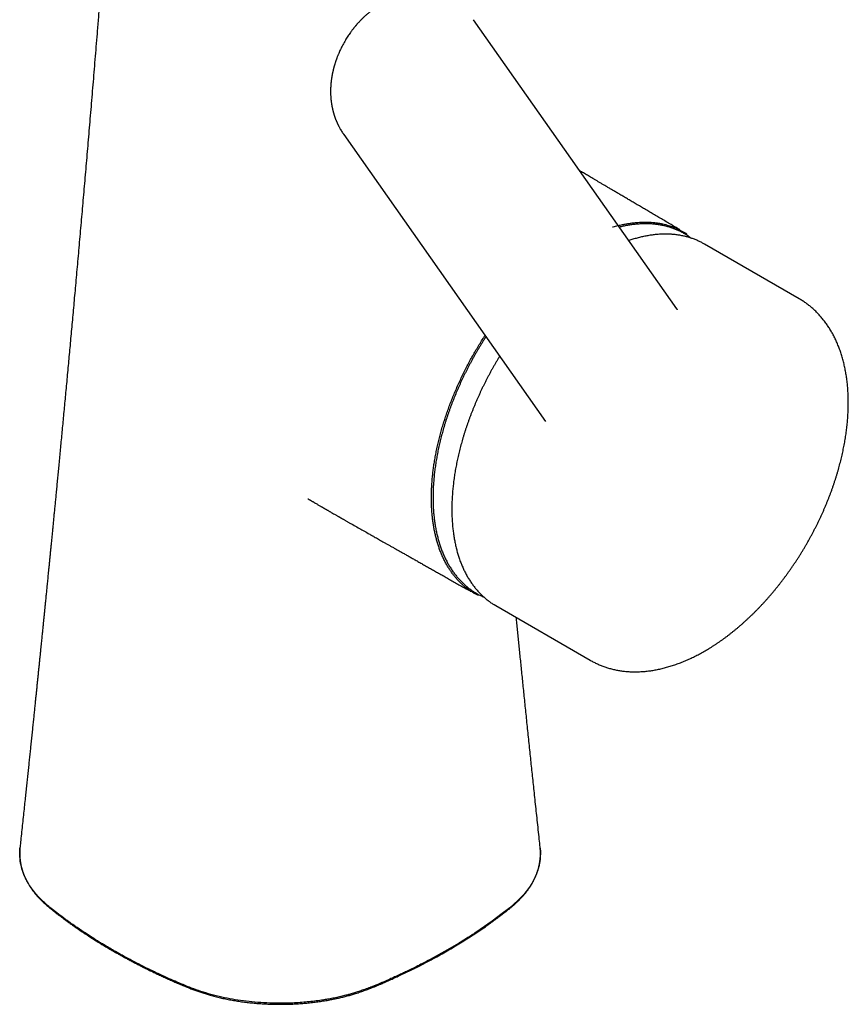
# Model space of a CAD drawing. Units: millimetres. Extents: x 8 to 709, y 12 to 737.
# Drawn here: x 616 to 696, y 110 to 205 of the extents above; entities that cross this region are included whole.
import ezdxf

# ---------------------------------------------------------------- set-up
doc = ezdxf.new("R2010")
doc.units = ezdxf.units.MM

msp = doc.modelspace()

# ---------------------------------------------------------------- linework, layer by layer
at = {"color": 7, "linetype": 'Continuous', "lineweight": 30}
for p, q in [((679.519, 176.982), (659.816, 205.016)), ((647.214, 193.892), (666.789, 166.04)), ((682.195, 183.257), (682.015, 183.357)), ((691.366, 177.963), (682.195, 183.257)), ((666.786, 166.044), (666.787, 166.043)), ((661.954, 148.196), (671.125, 142.901))]:
    msp.add_line(p, q, dxfattribs=at)
at = {"color": 7, "linetype": 'Continuous', "lineweight": 30, "flags": 128}
for points in [[(661.795, 148.29), (661.953, 148.196), (661.954, 148.196)], [(666.247, 124.783), (666.29, 124.417), (666.26, 123.593), (666.129, 122.873), (666.111, 122.803), (666.092, 122.732), (666.072, 122.662), (666.051, 122.592), (666.029, 122.522), (666.006, 122.452), (665.982, 122.382), (665.957, 122.313), (665.956, 122.311), (665.952, 122.299), (665.939, 122.263), (665.886, 122.127), (665.644, 121.601), (665.458, 121.264), (665.231, 120.908), (664.922, 120.486), (664.674, 120.187), (664.455, 119.945), (664.101, 119.589), (663.31, 118.893), (662.468, 118.236), (661.606, 117.6), (660.446, 116.786), (659.926, 116.437), (659.858, 116.392), (659.789, 116.347), (659.72, 116.302), (659.652, 116.257), (659.583, 116.212), (659.514, 116.168), (659.505, 116.161), (659.436, 116.117), (659.345, 116.059), (659.294, 116.026), (659.269, 116.011), (659.258, 116.004), (659.253, 116), (659.251, 115.999), (659.25, 115.998), (659.249, 115.998), (659.249, 115.998), (659.249, 115.998), (659.249, 115.998), (658.869, 115.759), (658.591, 115.587), (658.416, 115.481), (658.369, 115.452), (658.355, 115.444), (658.35, 115.441), (658.348, 115.44), (658.348, 115.439), (658.348, 115.439), (658.348, 115.439), (658.347, 115.439), (658.347, 115.439), (658.347, 115.439), (658.347, 115.439), (657.005, 114.652), (655.593, 113.876)]]:
    msp.add_lwpolyline(points, dxfattribs=at)
at = {"color": 7, "linetype": 'Continuous', "lineweight": 30}
for points, knots in [([(624.385, 217.475), (624.347, 216.966), (624.268, 215.936), (624.149, 214.389), (624.029, 212.839), (623.91, 211.305), (623.791, 209.795), (623.673, 208.311), (623.557, 206.851), (623.441, 205.407), (623.329, 204.029), (623.223, 202.717), (623.12, 201.468), (623.019, 200.232), (622.918, 199.009), (622.817, 197.799), (622.717, 196.601), (622.617, 195.417), (622.518, 194.247), (622.42, 193.089), (622.323, 191.945), (622.226, 190.814), (622.129, 189.696), (622.034, 188.592), (621.939, 187.502), (621.845, 186.425), (621.75, 185.345), (621.655, 184.263), (621.559, 183.179), (621.464, 182.11), (621.37, 181.057), (621.278, 180.018), (621.187, 179.01), (621.099, 178.033), (621.013, 177.085), (620.928, 176.151), (620.844, 175.231), (620.761, 174.326), (620.68, 173.434), (620.599, 172.558), (620.518, 171.682), (620.437, 170.808), (620.356, 169.935), (620.276, 169.079), (620.198, 168.239), (620.12, 167.415), (620.044, 166.607), (619.97, 165.815), (619.896, 165.039), (619.824, 164.279), (619.753, 163.536), (619.684, 162.809), (619.618, 162.111), (619.553, 161.442), (619.492, 160.801), (619.432, 160.176), (619.373, 159.564), (619.317, 158.983), (619.263, 158.431), (619.213, 157.907), (619.163, 157.396), (619.115, 156.898), (619.067, 156.414), (619.022, 155.946), (618.978, 155.494), (618.934, 155.053), (618.892, 154.621), (618.851, 154.2), (618.81, 153.788), (618.771, 153.388), (618.733, 153.002), (618.696, 152.628), (618.661, 152.267), (618.626, 151.919), (618.593, 151.584), (618.561, 151.261), (618.53, 150.952), (618.501, 150.654), (618.473, 150.372), (618.446, 150.103), (618.421, 149.848), (618.397, 149.605), (618.373, 149.373), (618.351, 149.152), (618.33, 148.943), (618.311, 148.746), (618.292, 148.562), (618.275, 148.39), (618.259, 148.231), (618.245, 148.086), (618.232, 147.953), (618.22, 147.834), (618.209, 147.727), (618.201, 147.647), (618.195, 147.591), (618.192, 147.554), (618.188, 147.514), (618.183, 147.466), (618.177, 147.407), (618.17, 147.337), (618.162, 147.257), (618.153, 147.165), (618.142, 147.057), (618.129, 146.932), (618.115, 146.787), (618.099, 146.629), (618.081, 146.456), (618.063, 146.27), (618.043, 146.071), (618.021, 145.859), (617.999, 145.634), (617.974, 145.392), (617.948, 145.135), (617.921, 144.863), (617.892, 144.575), (617.861, 144.273), (617.829, 143.957), (617.796, 143.626), (617.761, 143.289), (617.727, 142.947), (617.691, 142.6), (617.655, 142.24), (617.617, 141.867), (617.577, 141.482), (617.538, 141.092), (617.497, 140.698), (617.457, 140.3), (617.415, 139.891), (617.371, 139.471), (617.325, 139.021), (617.276, 138.542), (617.223, 138.033), (617.169, 137.509), (617.114, 136.971), (617.057, 136.419), (616.998, 135.853), (616.938, 135.272), (616.878, 134.698), (616.819, 134.133), (616.761, 133.576), (616.702, 133.007), (616.641, 132.428), (616.579, 131.84), (616.517, 131.244), (616.453, 130.641), (616.388, 130.026), (616.318, 129.359), (616.242, 128.639), (616.16, 127.863), (616.075, 127.071), (615.989, 126.263), (615.908, 125.498), (615.855, 125.003), (615.831, 124.782)], [0, 0, 0, 0, 0.016437, 0.033314, 0.050022, 0.066559, 0.082924, 0.098829, 0.114565, 0.130133, 0.14553, 0.159132, 0.172598, 0.185925, 0.199113, 0.212162, 0.225071, 0.237838, 0.250464, 0.262948, 0.275289, 0.287486, 0.299538, 0.311446, 0.323208, 0.334823, 0.346292, 0.358148, 0.369842, 0.381373, 0.392739, 0.403941, 0.414977, 0.425357, 0.435585, 0.445661, 0.455584, 0.465353, 0.474968, 0.484429, 0.493735, 0.503317, 0.512728, 0.521967, 0.531034, 0.539929, 0.548649, 0.557196, 0.565569, 0.573766, 0.581789, 0.589635, 0.597306, 0.604376, 0.611289, 0.618044, 0.624641, 0.631079, 0.636864, 0.642515, 0.64803, 0.653411, 0.658655, 0.663674, 0.668562, 0.673319, 0.677944, 0.682527, 0.686974, 0.691282, 0.695453, 0.699486, 0.703382, 0.707141, 0.710755, 0.714234, 0.717577, 0.720783, 0.723853, 0.726736, 0.729486, 0.732105, 0.734591, 0.736992, 0.739256, 0.741381, 0.743369, 0.745219, 0.746931, 0.748504, 0.749932, 0.751223, 0.752378, 0.753395, 0.753807, 0.754191, 0.754591, 0.755109, 0.75575, 0.756499, 0.757367, 0.758352, 0.759457, 0.76086, 0.762418, 0.764131, 0.765997, 0.768018, 0.770154, 0.772438, 0.774871, 0.777454, 0.780244, 0.78319, 0.786291, 0.789548, 0.792962, 0.796532, 0.800258, 0.80387, 0.807617, 0.811501, 0.815521, 0.819677, 0.82397, 0.828144, 0.832439, 0.836856, 0.841395, 0.846056, 0.851404, 0.856904, 0.862557, 0.868363, 0.874323, 0.880437, 0.886705, 0.893127, 0.899013, 0.905024, 0.911158, 0.917418, 0.923803, 0.930196, 0.936709, 0.943345, 0.950101, 0.958304, 0.966679, 0.975228, 0.983951, 0.992847, 1, 1, 1, 1]), ([(658.427, 206.288), (658.405, 206.3), (658.365, 206.323), (658.309, 206.355), (658.264, 206.381), (658.227, 206.402), (658.2, 206.418), (658.178, 206.43), (658.158, 206.441), (658.137, 206.453), (658.114, 206.466), (658.082, 206.484), (658.045, 206.504), (658.003, 206.527), (657.961, 206.55), (657.913, 206.576), (657.862, 206.604), (657.812, 206.63), (657.767, 206.654), (657.708, 206.684), (657.641, 206.718), (657.558, 206.759), (657.479, 206.797), (657.391, 206.838), (657.307, 206.877), (657.216, 206.917), (657.121, 206.957), (657.019, 206.999), (656.913, 207.041), (656.807, 207.08), (656.696, 207.12), (656.587, 207.157), (656.472, 207.194), (656.35, 207.23), (656.215, 207.268), (656.075, 207.304), (655.928, 207.339), (655.733, 207.381), (655.492, 207.423), (655.212, 207.461), (654.983, 207.482), (654.804, 207.492), (654.676, 207.498), (654.548, 207.501), (654.421, 207.501), (654.314, 207.5), (654.22, 207.497), (654.136, 207.494), (654.049, 207.489), (653.956, 207.483), (653.883, 207.477), (653.822, 207.471), (653.774, 207.467), (653.722, 207.461), (653.67, 207.455), (653.625, 207.45), (653.584, 207.445), (653.518, 207.436), (653.439, 207.425), (653.347, 207.41), (653.262, 207.396), (653.182, 207.381), (653.096, 207.365), (653.013, 207.347), (652.935, 207.33), (652.871, 207.315), (652.815, 207.302), (652.759, 207.288), (652.7, 207.273), (652.639, 207.257), (652.58, 207.24), (652.524, 207.224), (652.456, 207.205), (652.375, 207.18), (652.285, 207.151), (652.202, 207.124), (652.119, 207.095), (652.038, 207.066), (651.962, 207.038), (651.887, 207.009), (651.823, 206.984), (651.769, 206.962), (651.726, 206.944), (651.685, 206.927), (651.646, 206.91), (651.612, 206.895), (651.576, 206.88), (651.536, 206.862), (651.484, 206.838), (651.414, 206.806), (651.335, 206.768), (651.25, 206.727), (651.169, 206.686), (651.083, 206.641), (651.003, 206.598), (650.924, 206.555), (650.852, 206.515), (650.778, 206.472), (650.699, 206.425), (650.614, 206.374), (650.531, 206.322), (650.451, 206.271), (650.375, 206.221), (650.298, 206.17), (650.223, 206.118), (650.142, 206.062), (650.065, 206.007), (649.995, 205.955), (649.934, 205.909), (649.874, 205.863), (649.811, 205.815), (649.738, 205.757), (649.66, 205.695), (649.577, 205.625), (649.494, 205.555), (649.405, 205.478), (649.31, 205.394), (649.229, 205.32), (649.164, 205.259), (649.121, 205.218), (649.082, 205.181), (649.05, 205.15), (649.022, 205.122), (648.993, 205.093), (648.955, 205.056), (648.909, 205.01), (648.858, 204.957), (648.806, 204.903), (648.756, 204.851), (648.699, 204.79), (648.636, 204.721), (648.564, 204.642), (648.504, 204.574), (648.453, 204.515), (648.414, 204.469), (648.381, 204.431), (648.356, 204.4), (648.335, 204.375), (648.313, 204.349), (648.288, 204.319), (648.26, 204.284), (648.227, 204.243), (648.182, 204.187), (648.123, 204.113), (648.05, 204.018), (647.962, 203.9), (647.86, 203.759), (647.744, 203.593), (647.623, 203.414), (647.5, 203.221), (647.373, 203.013), (647.246, 202.794), (647.124, 202.572), (647.01, 202.352), (646.907, 202.14), (646.813, 201.938), (646.739, 201.767), (646.68, 201.627), (646.635, 201.517), (646.596, 201.418), (646.565, 201.336), (646.539, 201.265), (646.515, 201.2), (646.489, 201.127), (646.46, 201.045), (646.428, 200.949), (646.394, 200.845), (646.359, 200.735), (646.328, 200.631), (646.299, 200.533), (646.275, 200.444), (646.252, 200.361), (646.234, 200.292), (646.22, 200.235), (646.207, 200.186), (646.194, 200.132), (646.18, 200.071), (646.165, 200.006), (646.149, 199.934), (646.132, 199.855), (646.115, 199.771), (646.1, 199.691), (646.086, 199.618), (646.074, 199.55), (646.063, 199.483), (646.051, 199.411), (646.039, 199.331), (646.027, 199.248), (646.016, 199.167), (646.006, 199.09), (645.997, 199.012), (645.989, 198.93), (645.98, 198.847), (645.973, 198.767), (645.967, 198.691), (645.962, 198.618), (645.958, 198.549), (645.954, 198.482), (645.951, 198.413), (645.948, 198.334), (645.946, 198.246), (645.944, 198.155), (645.944, 198.062), (645.944, 197.967), (645.946, 197.87), (645.949, 197.777), (645.952, 197.686), (645.957, 197.596), (645.963, 197.503), (645.97, 197.404), (645.979, 197.306), (645.989, 197.205), (646, 197.108), (646.013, 197.009), (646.027, 196.913), (646.04, 196.829), (646.051, 196.758), (646.062, 196.694), (646.075, 196.625), (646.088, 196.557), (646.102, 196.488), (646.116, 196.421), (646.13, 196.358), (646.142, 196.305), (646.153, 196.259), (646.164, 196.215), (646.175, 196.17), (646.186, 196.13), (646.195, 196.095), (646.203, 196.062), (646.213, 196.029), (646.223, 195.991), (646.233, 195.954), (646.243, 195.923), (646.253, 195.888), (646.266, 195.844), (646.282, 195.793), (646.297, 195.744), (646.312, 195.699), (646.326, 195.657), (646.341, 195.611), (646.359, 195.561), (646.38, 195.502), (646.406, 195.431), (646.433, 195.358), (646.459, 195.292), (646.484, 195.23), (646.511, 195.166), (646.54, 195.098), (646.565, 195.041), (646.586, 194.995), (646.601, 194.961), (646.615, 194.931), (646.628, 194.904), (646.641, 194.875), (646.658, 194.84), (646.677, 194.801), (646.694, 194.766), (646.706, 194.743), (646.713, 194.728), (646.719, 194.717), (646.726, 194.703), (646.736, 194.685), (646.76, 194.637), (646.801, 194.561), (646.858, 194.458), (646.928, 194.336), (647.01, 194.2), (647.081, 194.089), (647.128, 194.019), (647.149, 193.987), (647.171, 193.955), (647.193, 193.923), (647.208, 193.902), (647.215, 193.892)], [0, 0, 0, 0, 0.003647, 0.006769, 0.009365, 0.011329, 0.012828, 0.013872, 0.014841, 0.015947, 0.017193, 0.018568, 0.020937, 0.022963, 0.024932, 0.027427, 0.030154, 0.032609, 0.03477, 0.036965, 0.041185, 0.044532, 0.049003, 0.05253, 0.057212, 0.060997, 0.065467, 0.070566, 0.075319, 0.080398, 0.085271, 0.090761, 0.095325, 0.101141, 0.107398, 0.113713, 0.12017, 0.12738, 0.140074, 0.152558, 0.164866, 0.170604, 0.176301, 0.181956, 0.187632, 0.193151, 0.196242, 0.200054, 0.204535, 0.207954, 0.212295, 0.214367, 0.216158, 0.218798, 0.22135, 0.223078, 0.224868, 0.226957, 0.231877, 0.235657, 0.239391, 0.243457, 0.246479, 0.251159, 0.254822, 0.257205, 0.259844, 0.2626, 0.265, 0.267935, 0.271133, 0.273205, 0.27569, 0.280631, 0.284501, 0.28843, 0.292281, 0.296302, 0.299985, 0.303245, 0.306989, 0.309257, 0.311045, 0.313285, 0.315185, 0.316685, 0.31836, 0.320425, 0.322514, 0.326128, 0.330724, 0.334302, 0.338783, 0.342852, 0.347363, 0.350949, 0.354856, 0.358405, 0.36238, 0.367232, 0.371603, 0.375594, 0.379882, 0.383743, 0.387971, 0.392041, 0.39691, 0.400521, 0.403752, 0.406984, 0.410596, 0.414355, 0.41939, 0.423761, 0.428754, 0.433812, 0.439325, 0.445534, 0.448354, 0.451045, 0.453462, 0.455385, 0.456879, 0.458643, 0.460863, 0.463832, 0.467222, 0.470526, 0.473691, 0.476719, 0.48146, 0.486001, 0.490643, 0.493427, 0.496198, 0.498448, 0.500046, 0.501362, 0.502768, 0.504461, 0.50644, 0.508705, 0.511255, 0.515838, 0.521118, 0.526852, 0.535036, 0.543801, 0.553148, 0.56308, 0.573598, 0.584706, 0.595903, 0.606457, 0.616822, 0.626483, 0.635446, 0.641132, 0.646307, 0.650923, 0.654979, 0.657825, 0.660799, 0.664047, 0.667847, 0.672244, 0.677148, 0.682192, 0.68734, 0.691459, 0.695637, 0.699494, 0.702791, 0.705148, 0.707183, 0.709555, 0.712406, 0.715434, 0.718446, 0.722103, 0.726084, 0.729773, 0.732964, 0.735941, 0.738832, 0.742075, 0.745648, 0.749481, 0.753218, 0.756595, 0.759763, 0.763707, 0.767576, 0.77091, 0.77444, 0.777733, 0.780648, 0.783664, 0.786651, 0.789948, 0.794258, 0.798343, 0.802268, 0.806655, 0.811038, 0.815245, 0.819193, 0.823183, 0.827418, 0.831663, 0.836437, 0.840685, 0.845273, 0.849508, 0.854131, 0.858241, 0.860947, 0.863799, 0.866927, 0.870384, 0.873133, 0.876228, 0.879639, 0.881831, 0.883563, 0.88585, 0.887964, 0.889801, 0.891415, 0.892832, 0.894251, 0.896135, 0.898019, 0.899368, 0.90058, 0.902822, 0.905535, 0.907827, 0.909744, 0.911713, 0.913832, 0.916163, 0.918882, 0.922196, 0.926338, 0.929328, 0.931683, 0.93527, 0.938522, 0.941686, 0.94356, 0.945224, 0.946678, 0.94799, 0.949221, 0.950926, 0.953253, 0.955003, 0.956187, 0.956808, 0.957294, 0.957988, 0.958895, 0.959999, 0.964982, 0.970291, 0.975679, 0.983642, 0.991474, 0.993206, 0.994898, 0.99655, 0.998333, 1, 1, 1, 1]), ([(679.766, 184.673), (679.745, 184.685), (679.559, 184.795), (679.211, 185), (678.726, 185.285), (678.252, 185.564), (677.793, 185.835), (677.348, 186.097), (676.917, 186.35), (676.498, 186.597), (676.087, 186.839), (675.685, 187.076), (675.291, 187.308), (674.91, 187.532), (674.54, 187.75), (674.182, 187.961), (673.836, 188.165), (673.508, 188.358), (673.198, 188.541), (672.905, 188.713), (672.623, 188.88), (672.351, 189.04), (672.09, 189.193), (671.842, 189.34), (671.605, 189.48), (671.378, 189.614), (671.159, 189.742), (670.949, 189.866), (670.749, 189.984), (670.558, 190.097), (670.378, 190.203), (670.233, 190.288), (670.149, 190.338), (670.12, 190.355)], [0, 0, 0, 0, 0.0063829, 0.0579074, 0.1082179, 0.1573143, 0.2051967, 0.2510423, 0.2957169, 0.3392204, 0.3815529, 0.4235421, 0.4643121, 0.5038627, 0.542194, 0.5793059, 0.6151986, 0.649872, 0.6813119, 0.7116773, 0.7409682, 0.7691846, 0.7963264, 0.8219376, 0.8465123, 0.8700505, 0.8925521, 0.9144445, 0.9352576, 0.9549915, 0.9736461, 0.9912214, 1, 1, 1, 1]), ([(673.266, 184.918), (673.295, 184.926), (673.476, 184.974), (673.806, 185.052), (674.22, 185.142), (674.593, 185.213), (674.928, 185.268), (675.259, 185.314), (675.588, 185.35), (675.913, 185.374), (676.235, 185.387), (676.553, 185.389), (676.874, 185.379), (677.197, 185.356), (677.523, 185.32), (677.843, 185.271), (678.148, 185.212), (678.438, 185.143), (678.714, 185.066), (678.985, 184.978), (679.25, 184.88), (679.511, 184.772), (679.765, 184.653), (680.015, 184.524), (680.258, 184.385), (680.427, 184.281), (680.514, 184.221), (680.524, 184.215)], [0, 0, 0, 0, 0.010414, 0.065896, 0.121371, 0.162996, 0.204628, 0.246258, 0.287878, 0.329523, 0.371182, 0.412841, 0.454486, 0.498929, 0.543387, 0.587846, 0.632289, 0.672582, 0.712887, 0.753192, 0.793485, 0.83378, 0.874086, 0.914392, 0.954687, 0.994981, 1, 1, 1, 1]), ([(680.908, 183.834), (680.87, 183.862), (680.785, 183.925), (680.649, 184.018), (680.501, 184.115), (680.35, 184.208), (680.197, 184.297), (680.042, 184.382), (679.885, 184.463), (679.726, 184.54), (679.564, 184.614), (679.4, 184.683), (679.234, 184.748), (679.066, 184.808), (678.896, 184.865), (678.724, 184.918), (678.55, 184.967), (678.374, 185.011), (678.197, 185.052), (678.017, 185.088), (677.836, 185.12), (677.653, 185.148), (677.468, 185.172), (677.281, 185.191), (677.093, 185.207), (676.903, 185.218), (676.712, 185.225), (676.519, 185.228), (676.325, 185.226), (676.13, 185.221), (675.933, 185.211), (675.734, 185.197), (675.535, 185.179), (675.334, 185.156), (675.132, 185.13), (674.929, 185.099), (674.725, 185.064), (674.52, 185.025), (674.313, 184.982), (674.126, 184.939), (674.006, 184.909), (673.956, 184.897)], [0, 0, 0, 0, 0.0205, 0.046372, 0.072241, 0.098106, 0.123969, 0.149832, 0.175695, 0.201559, 0.227425, 0.253295, 0.279169, 0.305049, 0.330935, 0.356829, 0.38273, 0.40864, 0.43456, 0.460489, 0.486428, 0.512378, 0.538339, 0.56431, 0.590292, 0.616285, 0.642289, 0.668303, 0.694327, 0.720361, 0.746405, 0.772458, 0.798519, 0.824589, 0.850667, 0.876752, 0.902844, 0.928942, 0.955047, 0.981156, 1, 1, 1, 1]), ([(682.011, 183.359), (681.965, 183.384), (681.866, 183.436), (681.713, 183.511), (681.551, 183.586), (681.388, 183.656), (681.222, 183.723), (681.054, 183.785), (680.884, 183.843), (680.712, 183.897), (680.539, 183.947), (680.363, 183.993), (680.185, 184.035), (680.006, 184.072), (679.825, 184.106), (679.642, 184.135), (679.457, 184.16), (679.271, 184.181), (679.082, 184.198), (678.893, 184.21), (678.702, 184.219), (678.509, 184.223), (678.315, 184.223), (678.119, 184.219), (677.922, 184.21), (677.724, 184.198), (677.524, 184.181), (677.323, 184.16), (677.121, 184.135), (676.918, 184.106), (676.714, 184.072), (676.508, 184.034), (676.302, 183.992), (676.095, 183.946), (675.887, 183.896), (675.678, 183.842), (675.468, 183.784), (675.257, 183.721), (675.058, 183.659), (674.929, 183.615), (674.871, 183.596)], [0, 0, 0, 0, 0.023436, 0.049813, 0.076192, 0.102574, 0.128961, 0.155352, 0.18175, 0.208156, 0.234568, 0.26099, 0.287421, 0.313861, 0.340312, 0.366774, 0.393246, 0.419729, 0.446223, 0.472727, 0.499243, 0.52577, 0.552306, 0.578853, 0.60541, 0.631976, 0.658551, 0.685135, 0.711727, 0.738326, 0.764933, 0.791546, 0.818165, 0.84479, 0.87142, 0.898055, 0.924694, 0.951337, 0.977984, 1, 1, 1, 1]), ([(671.125, 142.902), (671.126, 142.901), (671.183, 142.867), (671.297, 142.805), (671.466, 142.714), (671.638, 142.628), (671.812, 142.546), (671.989, 142.469), (672.167, 142.395), (672.347, 142.325), (672.53, 142.259), (672.714, 142.198), (672.9, 142.14), (673.088, 142.087), (673.278, 142.038), (673.47, 141.993), (673.664, 141.952), (673.86, 141.916), (674.057, 141.884), (674.256, 141.856), (674.457, 141.832), (674.659, 141.812), (674.864, 141.797), (675.069, 141.787), (675.276, 141.78), (675.485, 141.778), (675.695, 141.78), (675.906, 141.787), (676.119, 141.798), (676.333, 141.814), (676.548, 141.834), (676.765, 141.858), (676.982, 141.887), (677.201, 141.92), (677.42, 141.958), (677.641, 142), (677.862, 142.047), (678.084, 142.098), (678.307, 142.153), (678.53, 142.213), (678.754, 142.277), (678.979, 142.345), (679.204, 142.418), (679.429, 142.495), (679.655, 142.577), (679.881, 142.662), (680.107, 142.752), (680.333, 142.846), (680.559, 142.944), (680.786, 143.046), (681.012, 143.152), (681.238, 143.263), (681.464, 143.377), (681.69, 143.495), (681.915, 143.617), (682.14, 143.743), (682.365, 143.873), (682.59, 144.007), (682.813, 144.144), (683.037, 144.286), (683.26, 144.43), (683.482, 144.579), (683.703, 144.731), (683.924, 144.887), (684.144, 145.046), (684.363, 145.208), (684.581, 145.374), (684.799, 145.543), (685.015, 145.716), (685.231, 145.892), (685.445, 146.071), (685.659, 146.253), (685.871, 146.439), (686.082, 146.627), (686.292, 146.819), (686.501, 147.014), (686.709, 147.211), (686.915, 147.412), (687.12, 147.615), (687.323, 147.821), (687.525, 148.03), (687.726, 148.241), (687.925, 148.456), (688.123, 148.673), (688.319, 148.892), (688.513, 149.114), (688.706, 149.338), (688.897, 149.565), (689.086, 149.794), (689.274, 150.026), (689.459, 150.26), (689.643, 150.496), (689.825, 150.734), (690.006, 150.974), (690.184, 151.217), (690.36, 151.461), (690.534, 151.707), (690.706, 151.955), (690.876, 152.205), (691.044, 152.457), (691.21, 152.711), (691.374, 152.966), (691.535, 153.223), (691.694, 153.481), (691.851, 153.741), (692.005, 154.003), (692.157, 154.266), (692.307, 154.53), (692.454, 154.795), (692.599, 155.062), (692.742, 155.33), (692.881, 155.599), (693.019, 155.869), (693.153, 156.14), (693.286, 156.412), (693.415, 156.685), (693.542, 156.959), (693.666, 157.233), (693.787, 157.509), (693.906, 157.785), (694.022, 158.061), (694.135, 158.338), (694.245, 158.616), (694.353, 158.894), (694.457, 159.173), (694.559, 159.451), (694.657, 159.73), (694.753, 160.01), (694.846, 160.289), (694.936, 160.569), (695.022, 160.848), (695.106, 161.128), (695.187, 161.407), (695.264, 161.686), (695.338, 161.965), (695.41, 162.244), (695.478, 162.523), (695.543, 162.801), (695.604, 163.079), (695.663, 163.356), (695.718, 163.633), (695.77, 163.909), (695.819, 164.185), (695.864, 164.459), (695.906, 164.734), (695.945, 165.007), (695.98, 165.279), (696.012, 165.55), (696.041, 165.821), (696.066, 166.09), (696.087, 166.358), (696.106, 166.626), (696.121, 166.891), (696.132, 167.156), (696.14, 167.419), (696.144, 167.681), (696.145, 167.941), (696.143, 168.2), (696.137, 168.457), (696.127, 168.712), (696.114, 168.966), (696.097, 169.218), (696.077, 169.468), (696.053, 169.716), (696.025, 169.962), (695.994, 170.206), (695.959, 170.448), (695.921, 170.688), (695.879, 170.925), (695.834, 171.161), (695.785, 171.393), (695.732, 171.623), (695.676, 171.851), (695.617, 172.076), (695.553, 172.298), (695.487, 172.518), (695.417, 172.734), (695.343, 172.948), (695.266, 173.159), (695.185, 173.367), (695.102, 173.571), (695.014, 173.773), (694.924, 173.971), (694.83, 174.166), (694.733, 174.358), (694.633, 174.546), (694.529, 174.731), (694.422, 174.912), (694.313, 175.09), (694.2, 175.265), (694.084, 175.435), (693.965, 175.602), (693.844, 175.766), (693.719, 175.926), (693.592, 176.082), (693.461, 176.234), (693.328, 176.383), (693.193, 176.527), (693.054, 176.668), (692.913, 176.805), (692.77, 176.939), (692.624, 177.068), (692.475, 177.194), (692.324, 177.315), (692.17, 177.433), (692.014, 177.547), (691.856, 177.657), (691.695, 177.763), (691.532, 177.865), (691.422, 177.931), (691.366, 177.963), (691.365, 177.963)], [0, 0, 0, 0, 0.000128, 0.00464, 0.009151, 0.013664, 0.018178, 0.022695, 0.027216, 0.031741, 0.036272, 0.040811, 0.045356, 0.049911, 0.054474, 0.059048, 0.063633, 0.06823, 0.072838, 0.077459, 0.082094, 0.086742, 0.091404, 0.09608, 0.100771, 0.105476, 0.110195, 0.114929, 0.119677, 0.124439, 0.129214, 0.134003, 0.138805, 0.14362, 0.148446, 0.153284, 0.158133, 0.162992, 0.167861, 0.172739, 0.177625, 0.182519, 0.18742, 0.192327, 0.19724, 0.202158, 0.207081, 0.212008, 0.216938, 0.221871, 0.226807, 0.231744, 0.236683, 0.241624, 0.246565, 0.251507, 0.256448, 0.26139, 0.266331, 0.271272, 0.276211, 0.28115, 0.286087, 0.291023, 0.295958, 0.300891, 0.305823, 0.310752, 0.315681, 0.320607, 0.325531, 0.330454, 0.335375, 0.340294, 0.345211, 0.350127, 0.35504, 0.359952, 0.364862, 0.36977, 0.374677, 0.379582, 0.384486, 0.389388, 0.394288, 0.399187, 0.404085, 0.408981, 0.413876, 0.41877, 0.423663, 0.428555, 0.433445, 0.438335, 0.443224, 0.448112, 0.452999, 0.457886, 0.462772, 0.467658, 0.472543, 0.477427, 0.482312, 0.487196, 0.49208, 0.496964, 0.501847, 0.506731, 0.511615, 0.516499, 0.521383, 0.526268, 0.531152, 0.536038, 0.540923, 0.545809, 0.550696, 0.555584, 0.560472, 0.565361, 0.570251, 0.575142, 0.580034, 0.584927, 0.589822, 0.594717, 0.599614, 0.604512, 0.609412, 0.614313, 0.619215, 0.624119, 0.629025, 0.633932, 0.638842, 0.643753, 0.648665, 0.65358, 0.658497, 0.663415, 0.668336, 0.673258, 0.678182, 0.683109, 0.688037, 0.692967, 0.6979, 0.702834, 0.70777, 0.712708, 0.717647, 0.722588, 0.727531, 0.732475, 0.73742, 0.742366, 0.747313, 0.752261, 0.757209, 0.762158, 0.767106, 0.772053, 0.777, 0.781945, 0.786889, 0.79183, 0.796769, 0.801704, 0.806636, 0.811563, 0.816486, 0.821402, 0.826313, 0.831217, 0.836113, 0.841002, 0.845881, 0.850751, 0.85561, 0.860459, 0.865297, 0.870122, 0.874935, 0.879734, 0.884521, 0.889293, 0.894051, 0.898795, 0.903524, 0.908238, 0.912938, 0.917623, 0.922293, 0.92695, 0.931592, 0.93622, 0.940836, 0.945438, 0.950029, 0.954608, 0.959177, 0.963736, 0.968286, 0.972827, 0.977362, 0.98189, 0.986413, 0.990931, 0.995447, 0.99996, 1, 1, 1, 1]), ([(679.598, 176.88), (679.598, 176.88), (679.598, 176.88), (679.593, 176.885), (679.586, 176.893), (679.577, 176.904), (679.57, 176.912), (679.565, 176.92), (679.56, 176.926), (679.552, 176.936), (679.543, 176.948), (679.532, 176.964), (679.523, 176.976), (679.519, 176.982)], [0, 0, 0, 0, 0.110646, 0.271432, 0.418882, 0.519845, 0.608126, 0.637854, 0.680636, 0.737462, 0.808998, 0.896129, 1, 1, 1, 1]), ([(660.288, 149.165), (660.2, 149.209), (660.011, 149.306), (659.731, 149.471), (659.447, 149.657), (659.172, 149.858), (658.91, 150.069), (658.662, 150.291), (658.426, 150.522), (658.199, 150.765), (657.981, 151.02), (657.772, 151.288), (657.573, 151.567), (657.382, 151.858), (657.199, 152.165), (657.023, 152.49), (656.855, 152.832), (656.698, 153.186), (656.555, 153.546), (656.425, 153.911), (656.307, 154.28), (656.2, 154.658), (656.104, 155.046), (656.018, 155.442), (655.943, 155.848), (655.878, 156.261), (655.824, 156.69), (655.779, 157.135), (655.747, 157.595), (655.726, 158.063), (655.717, 158.531), (655.721, 158.998), (655.735, 159.464), (655.76, 159.935), (655.797, 160.412), (655.844, 160.894), (655.902, 161.38), (655.97, 161.871), (656.051, 162.373), (656.145, 162.888), (656.251, 163.415), (656.37, 163.945), (656.498, 164.469), (656.634, 164.986), (656.779, 165.495), (656.934, 166.006), (657.098, 166.517), (657.273, 167.029), (657.458, 167.54), (657.652, 168.051), (657.86, 168.57), (658.08, 169.097), (658.314, 169.63), (658.559, 170.161), (658.808, 170.68), (659.063, 171.188), (659.321, 171.683), (659.587, 172.175), (659.862, 172.663), (660.144, 173.146), (660.434, 173.624), (660.693, 174.039), (660.858, 174.292), (660.921, 174.39)], [0, 0, 0, 0, 0.014867, 0.031912, 0.048964, 0.066016, 0.083061, 0.099285, 0.115515, 0.131746, 0.14797, 0.164194, 0.180424, 0.196654, 0.212878, 0.229931, 0.246992, 0.264052, 0.281106, 0.297341, 0.313582, 0.329823, 0.346058, 0.362293, 0.378534, 0.394775, 0.41101, 0.428075, 0.445147, 0.462219, 0.479283, 0.495543, 0.511808, 0.528074, 0.544334, 0.560592, 0.576857, 0.593122, 0.609381, 0.626478, 0.643583, 0.660687, 0.677784, 0.694038, 0.710297, 0.726557, 0.74281, 0.759063, 0.775321, 0.79158, 0.807833, 0.824928, 0.84203, 0.859132, 0.876227, 0.892458, 0.908694, 0.924931, 0.941161, 0.957389, 0.973623, 0.989858, 1, 1, 1, 1]), ([(661.008, 174.265), (660.992, 174.241), (660.921, 174.132), (660.796, 173.937), (660.635, 173.681), (660.476, 173.423), (660.319, 173.163), (660.164, 172.903), (660.012, 172.64), (659.861, 172.377), (659.714, 172.112), (659.568, 171.846), (659.425, 171.579), (659.285, 171.311), (659.146, 171.042), (659.011, 170.772), (658.878, 170.501), (658.747, 170.229), (658.619, 169.956), (658.494, 169.683), (658.371, 169.409), (658.251, 169.134), (658.133, 168.859), (658.019, 168.584), (657.907, 168.308), (657.798, 168.032), (657.691, 167.755), (657.588, 167.478), (657.487, 167.201), (657.389, 166.924), (657.294, 166.647), (657.202, 166.37), (657.113, 166.093), (657.027, 165.817), (656.944, 165.54), (656.864, 165.264), (656.787, 164.988), (656.713, 164.712), (656.642, 164.437), (656.574, 164.163), (656.509, 163.889), (656.447, 163.616), (656.388, 163.343), (656.333, 163.071), (656.28, 162.8), (656.231, 162.53), (656.185, 162.261), (656.142, 161.993), (656.102, 161.726), (656.066, 161.46), (656.032, 161.196), (656.002, 160.932), (655.975, 160.67), (655.952, 160.41), (655.931, 160.151), (655.914, 159.893), (655.9, 159.637), (655.889, 159.382), (655.882, 159.129), (655.877, 158.878), (655.876, 158.629), (655.879, 158.381), (655.884, 158.135), (655.893, 157.892), (655.905, 157.65), (655.92, 157.41), (655.939, 157.173), (655.961, 156.938), (655.986, 156.704), (656.014, 156.474), (656.046, 156.245), (656.081, 156.019), (656.119, 155.795), (656.16, 155.574), (656.204, 155.356), (656.252, 155.139), (656.303, 154.926), (656.357, 154.715), (656.414, 154.507), (656.474, 154.302), (656.538, 154.1), (656.604, 153.901), (656.674, 153.704), (656.747, 153.511), (656.823, 153.32), (656.902, 153.133), (656.984, 152.948), (657.069, 152.767), (657.157, 152.589), (657.248, 152.415), (657.342, 152.243), (657.439, 152.075), (657.538, 151.911), (657.641, 151.75), (657.747, 151.592), (657.855, 151.437), (657.966, 151.287), (658.08, 151.139), (658.197, 150.996), (658.316, 150.856), (658.438, 150.719), (658.563, 150.587), (658.691, 150.458), (658.821, 150.332), (658.953, 150.211), (659.088, 150.093), (659.226, 149.979), (659.366, 149.869), (659.508, 149.763), (659.653, 149.661), (659.801, 149.562), (659.95, 149.468), (660.102, 149.377), (660.256, 149.291), (660.413, 149.208), (660.572, 149.13), (660.704, 149.067), (660.785, 149.033), (660.811, 149.022)], [0, 0, 0, 0, 0.002552, 0.011276, 0.02, 0.028724, 0.037448, 0.046172, 0.054896, 0.06362, 0.072344, 0.081068, 0.089792, 0.098516, 0.10724, 0.115964, 0.124689, 0.133413, 0.142137, 0.150862, 0.159586, 0.168311, 0.177036, 0.185761, 0.194486, 0.203212, 0.211937, 0.220663, 0.229389, 0.238115, 0.246842, 0.255569, 0.264296, 0.273023, 0.28175, 0.290478, 0.299206, 0.307935, 0.316663, 0.325392, 0.334122, 0.342851, 0.351581, 0.360312, 0.369042, 0.377773, 0.386505, 0.395236, 0.403969, 0.412701, 0.421434, 0.430167, 0.438901, 0.447635, 0.456369, 0.465103, 0.473838, 0.482574, 0.491309, 0.500045, 0.508781, 0.517517, 0.526253, 0.53499, 0.543726, 0.552463, 0.561199, 0.569936, 0.578672, 0.587408, 0.596144, 0.60488, 0.613615, 0.62235, 0.631084, 0.639817, 0.648549, 0.65728, 0.666011, 0.674739, 0.683467, 0.692193, 0.700917, 0.70964, 0.71836, 0.727078, 0.735794, 0.744508, 0.753218, 0.761926, 0.770631, 0.779333, 0.788032, 0.796727, 0.805419, 0.814107, 0.822791, 0.831472, 0.840149, 0.848823, 0.857493, 0.86616, 0.874823, 0.883482, 0.892139, 0.900793, 0.909444, 0.918092, 0.926739, 0.935384, 0.944027, 0.952669, 0.961311, 0.969952, 0.978593, 0.987234, 0.995876, 1, 1, 1, 1]), ([(662.335, 172.378), (662.306, 172.331), (662.224, 172.198), (662.092, 171.976), (661.938, 171.714), (661.786, 171.451), (661.637, 171.186), (661.49, 170.92), (661.345, 170.653), (661.203, 170.385), (661.063, 170.116), (660.926, 169.845), (660.791, 169.574), (660.658, 169.302), (660.529, 169.029), (660.401, 168.756), (660.277, 168.481), (660.155, 168.207), (660.036, 167.931), (659.919, 167.655), (659.806, 167.379), (659.695, 167.102), (659.586, 166.825), (659.481, 166.547), (659.378, 166.27), (659.279, 165.992), (659.182, 165.715), (659.088, 165.437), (658.997, 165.159), (658.909, 164.882), (658.824, 164.604), (658.742, 164.327), (658.663, 164.05), (658.586, 163.774), (658.513, 163.498), (658.443, 163.223), (658.376, 162.948), (658.313, 162.673), (658.252, 162.4), (658.194, 162.127), (658.14, 161.855), (658.088, 161.583), (658.04, 161.313), (657.995, 161.044), (657.953, 160.775), (657.915, 160.508), (657.879, 160.242), (657.847, 159.977), (657.818, 159.714), (657.792, 159.452), (657.77, 159.191), (657.75, 158.931), (657.734, 158.674), (657.721, 158.417), (657.712, 158.163), (657.705, 157.91), (657.702, 157.659), (657.702, 157.409), (657.706, 157.162), (657.712, 156.916), (657.722, 156.673), (657.735, 156.431), (657.752, 156.192), (657.771, 155.954), (657.794, 155.719), (657.821, 155.486), (657.85, 155.255), (657.883, 155.027), (657.919, 154.801), (657.958, 154.578), (658, 154.357), (658.046, 154.139), (658.094, 153.923), (658.146, 153.71), (658.201, 153.499), (658.26, 153.292), (658.321, 153.087), (658.386, 152.885), (658.453, 152.686), (658.524, 152.49), (658.598, 152.297), (658.675, 152.107), (658.755, 151.92), (658.838, 151.736), (658.924, 151.555), (659.013, 151.378), (659.105, 151.204), (659.2, 151.033), (659.298, 150.865), (659.399, 150.701), (659.502, 150.54), (659.583, 150.422), (659.628, 150.357), (659.637, 150.344)], [0, 0, 0, 0, 0.0060567, 0.0171889, 0.028321, 0.0394531, 0.0505852, 0.0617173, 0.0728495, 0.0839817, 0.0951139, 0.1062463, 0.1173787, 0.1285112, 0.1396439, 0.1507767, 0.1619096, 0.1730427, 0.1841759, 0.1953094, 0.206443, 0.2175769, 0.228711, 0.2398453, 0.2509799, 0.2621148, 0.27325, 0.2843855, 0.2955212, 0.3066573, 0.3177938, 0.3289306, 0.3400677, 0.3512053, 0.3623432, 0.3734815, 0.3846202, 0.3957594, 0.4068989, 0.4180389, 0.4291794, 0.4403203, 0.4514616, 0.4626034, 0.4737456, 0.4848883, 0.4960315, 0.5071751, 0.5183191, 0.5294636, 0.5406086, 0.5517539, 0.5628997, 0.5740459, 0.5851924, 0.5963393, 0.6074865, 0.6186339, 0.6297816, 0.6409296, 0.6520776, 0.6632258, 0.6743741, 0.6855222, 0.6966703, 0.7078182, 0.7189658, 0.730113, 0.7412597, 0.7524058, 0.7635511, 0.7746957, 0.7858392, 0.7969816, 0.8081227, 0.8192623, 0.8304003, 0.8415364, 0.8526706, 0.8638025, 0.874932, 0.8860589, 0.897183, 0.9083041, 0.9194219, 0.9305363, 0.941647, 0.952754, 0.9638569, 0.9749557, 0.9860501, 0.9971402, 1, 1, 1, 1]), ([(643.742, 158.561), (643.756, 158.553), (643.79, 158.533), (643.842, 158.502), (643.896, 158.47), (643.944, 158.442), (643.984, 158.418), (644.019, 158.398), (644.049, 158.38), (644.078, 158.363), (644.11, 158.344), (644.15, 158.321), (644.195, 158.294), (644.248, 158.263), (644.316, 158.223), (644.4, 158.174), (644.501, 158.115), (644.609, 158.052), (644.724, 157.985), (644.845, 157.914), (644.948, 157.854), (645.03, 157.807), (645.089, 157.772), (645.15, 157.737), (645.209, 157.702), (645.265, 157.67), (645.316, 157.641), (645.359, 157.615), (645.396, 157.594), (645.429, 157.575), (645.469, 157.552), (645.522, 157.521), (645.589, 157.483), (645.666, 157.438), (645.751, 157.389), (645.838, 157.339), (645.923, 157.29), (646.054, 157.215), (646.226, 157.116), (646.404, 157.014), (646.541, 156.936), (646.638, 156.88), (646.728, 156.829), (646.81, 156.782), (646.882, 156.741), (646.945, 156.705), (646.998, 156.675), (647.043, 156.649), (647.092, 156.621), (647.154, 156.586), (647.236, 156.539), (647.332, 156.485), (647.435, 156.426), (647.543, 156.365), (647.652, 156.303), (647.763, 156.239), (647.876, 156.176), (647.988, 156.112), (648.24, 155.969), (648.774, 155.667), (649.323, 155.357), (649.75, 155.115), (649.918, 155.02), (650.096, 154.919), (650.286, 154.812), (650.485, 154.699), (650.693, 154.581), (650.911, 154.458), (651.14, 154.329), (651.381, 154.193), (651.634, 154.05), (651.9, 153.899), (652.177, 153.743), (652.464, 153.58), (652.763, 153.411), (653.073, 153.236), (653.393, 153.055), (653.724, 152.868), (654.066, 152.674), (654.418, 152.475), (654.782, 152.269), (655.154, 152.058), (655.535, 151.843), (655.923, 151.623), (656.323, 151.397), (656.736, 151.163), (657.162, 150.922), (657.602, 150.673), (658.053, 150.417), (658.515, 150.156), (658.988, 149.888), (659.322, 149.699), (659.498, 149.6), (659.512, 149.592)], [0, 0, 0, 0, 0.002652, 0.006416, 0.009941, 0.012987, 0.015552, 0.017638, 0.019602, 0.021227, 0.02327, 0.025745, 0.028652, 0.031989, 0.035759, 0.041518, 0.047963, 0.054821, 0.062075, 0.069726, 0.077773, 0.08144, 0.085183, 0.089004, 0.092885, 0.096435, 0.09948, 0.102421, 0.104662, 0.106477, 0.108669, 0.112153, 0.116358, 0.121283, 0.126791, 0.132268, 0.137641, 0.142912, 0.156874, 0.170055, 0.176466, 0.182651, 0.188342, 0.193461, 0.198006, 0.201913, 0.205268, 0.20807, 0.210339, 0.214626, 0.219787, 0.225822, 0.232731, 0.239279, 0.246316, 0.253397, 0.260488, 0.267589, 0.2747, 0.308358, 0.36901, 0.379017, 0.389663, 0.401003, 0.413039, 0.42577, 0.438951, 0.452802, 0.467323, 0.482516, 0.498709, 0.515601, 0.533191, 0.551479, 0.570465, 0.590149, 0.610532, 0.631566, 0.653295, 0.675719, 0.698838, 0.722652, 0.746718, 0.771454, 0.79686, 0.822937, 0.850238, 0.878237, 0.906934, 0.936329, 0.966422, 0.997214, 1, 1, 1, 1]), ([(659.637, 150.344), (659.657, 150.316), (659.712, 150.238), (659.807, 150.111), (659.921, 149.963), (660.038, 149.819), (660.158, 149.679), (660.28, 149.542), (660.405, 149.41), (660.533, 149.28), (660.663, 149.155), (660.796, 149.033), (660.932, 148.915), (661.07, 148.801), (661.21, 148.691), (661.353, 148.585), (661.499, 148.482), (661.645, 148.384), (661.743, 148.323), (661.792, 148.292)], [0, 0, 0, 0, 0.032275, 0.093034, 0.153774, 0.214489, 0.275178, 0.335841, 0.396481, 0.457097, 0.51769, 0.578261, 0.638812, 0.699345, 0.759861, 0.820362, 0.880851, 0.94133, 1, 1, 1, 1]), ([(666.262, 124.784), (666.235, 125.037), (666.175, 125.599), (666.083, 126.465), (665.986, 127.377), (665.89, 128.276), (665.796, 129.163), (665.706, 130.02), (665.618, 130.849), (665.534, 131.65), (665.451, 132.44), (665.37, 133.218), (665.287, 134.014), (665.202, 134.827), (665.116, 135.656), (665.032, 136.471), (664.949, 137.273), (664.867, 138.06), (664.788, 138.834), (664.71, 139.594), (664.633, 140.34), (664.558, 141.072), (664.485, 141.791), (664.413, 142.496), (664.343, 143.188), (664.274, 143.866), (664.207, 144.53), (664.141, 145.181), (664.076, 145.829), (664.013, 146.447), (663.973, 146.853), (663.954, 147.041)], [0, 0, 0, 0, 0.03414, 0.075713, 0.116707, 0.157122, 0.19696, 0.236224, 0.272718, 0.308703, 0.344181, 0.379153, 0.41362, 0.451492, 0.488738, 0.52536, 0.561358, 0.596736, 0.631493, 0.665632, 0.699154, 0.732061, 0.764353, 0.796033, 0.827102, 0.85756, 0.88741, 0.916652, 0.945289, 0.97464, 1, 1, 1, 1]), ([(615.838, 124.823), (615.835, 124.793), (615.828, 124.73), (615.819, 124.633), (615.812, 124.532), (615.807, 124.426), (615.803, 124.315), (615.801, 124.197), (615.802, 124.074), (615.806, 123.95), (615.812, 123.834), (615.819, 123.74), (615.826, 123.665), (615.832, 123.609), (615.837, 123.557), (615.842, 123.513), (615.847, 123.476), (615.851, 123.446), (615.855, 123.419), (615.859, 123.39), (615.864, 123.354), (615.871, 123.31), (615.88, 123.257), (615.891, 123.196), (615.905, 123.117), (615.924, 123.026), (615.946, 122.928), (615.967, 122.84), (615.988, 122.76), (616.006, 122.693), (616.022, 122.636), (616.038, 122.583), (616.055, 122.526), (616.075, 122.463), (616.096, 122.4), (616.118, 122.336), (616.14, 122.272), (616.165, 122.205), (616.191, 122.138), (616.216, 122.074), (616.237, 122.021), (616.255, 121.978), (616.269, 121.945), (616.281, 121.917), (616.292, 121.893), (616.3, 121.874), (616.31, 121.852), (616.323, 121.823), (616.341, 121.784), (616.363, 121.736), (616.389, 121.681), (616.427, 121.604), (616.475, 121.509), (616.538, 121.392), (616.605, 121.271), (616.678, 121.145), (616.759, 121.014), (616.849, 120.875), (616.949, 120.729), (617.055, 120.58), (617.166, 120.434), (617.258, 120.319), (617.327, 120.235), (617.37, 120.184), (617.408, 120.139), (617.44, 120.101), (617.467, 120.071), (617.489, 120.045), (617.511, 120.021), (617.537, 119.992), (617.567, 119.959), (617.602, 119.92), (617.643, 119.876), (617.689, 119.828), (617.809, 119.702), (618.009, 119.504), (618.249, 119.282), (618.444, 119.11), (618.587, 118.987), (618.723, 118.873), (618.853, 118.766), (618.981, 118.663), (619.111, 118.56), (619.265, 118.439), (619.445, 118.301), (619.651, 118.145), (619.865, 117.985), (620.114, 117.802), (620.393, 117.597), (620.702, 117.374), (621.009, 117.157), (621.316, 116.942), (621.754, 116.642), (622.327, 116.259), (623.045, 115.797), (623.777, 115.343), (624.376, 114.985), (624.834, 114.718), (625.144, 114.54), (625.458, 114.364), (625.775, 114.187), (626.098, 114.01), (626.431, 113.831), (626.707, 113.684), (626.925, 113.57), (627.082, 113.488), (627.243, 113.405), (627.373, 113.338), (627.47, 113.289), (627.531, 113.258), (627.584, 113.231), (627.629, 113.208), (627.667, 113.189), (627.699, 113.173), (627.734, 113.156), (627.78, 113.133), (627.843, 113.101), (627.92, 113.063), (628.005, 113.021), (628.124, 112.962), (628.278, 112.886), (628.554, 112.751), (628.918, 112.576), (629.36, 112.368), (629.789, 112.169), (630.212, 111.977), (630.636, 111.787), (631.063, 111.599), (631.495, 111.414), (631.91, 111.242), (632.309, 111.084), (632.69, 110.938), (633.076, 110.799), (633.469, 110.665), (633.868, 110.538), (634.298, 110.411), (634.76, 110.287), (635.254, 110.167), (635.756, 110.058), (636.267, 109.958), (636.788, 109.868), (637.316, 109.789), (637.849, 109.72), (638.386, 109.662), (638.923, 109.615), (639.459, 109.579), (639.993, 109.553), (640.529, 109.538), (641.069, 109.533), (641.611, 109.539), (642.157, 109.555), (642.701, 109.582), (643.242, 109.62), (643.778, 109.669), (644.308, 109.727), (644.831, 109.796), (645.35, 109.875), (645.837, 109.96), (646.294, 110.049), (646.721, 110.141), (647.143, 110.24), (647.56, 110.347), (647.972, 110.462), (648.401, 110.591), (648.845, 110.737), (649.304, 110.899), (649.753, 111.068), (650.215, 111.252), (650.691, 111.451), (651.18, 111.663), (651.664, 111.879), (652.147, 112.097), (652.558, 112.287), (652.899, 112.446), (653.171, 112.575), (653.45, 112.709), (653.665, 112.814), (653.818, 112.889), (653.904, 112.931), (653.99, 112.974), (654.074, 113.015), (654.152, 113.054), (654.217, 113.087), (654.269, 113.112), (654.309, 113.132), (654.342, 113.149), (654.371, 113.164), (654.398, 113.177), (654.431, 113.194), (654.474, 113.216), (654.528, 113.243), (654.591, 113.275), (654.658, 113.309), (654.728, 113.345), (654.799, 113.381), (654.871, 113.418), (654.999, 113.484), (655.185, 113.581), (655.441, 113.716), (655.709, 113.858), (655.98, 114.004), (656.386, 114.225), (656.925, 114.526), (657.587, 114.907), (658.23, 115.29), (658.854, 115.674), (659.468, 116.064), (660.07, 116.459), (660.661, 116.86), (661.12, 117.181), (661.453, 117.418), (661.664, 117.571), (661.877, 117.727), (662.059, 117.861), (662.211, 117.973), (662.33, 118.062), (662.451, 118.152), (662.568, 118.24), (662.678, 118.324), (662.77, 118.395), (662.847, 118.454), (662.908, 118.502), (662.966, 118.547), (663.022, 118.591), (663.082, 118.638), (663.147, 118.69), (663.217, 118.747), (663.299, 118.814), (663.394, 118.892), (663.499, 118.98), (663.606, 119.072), (663.713, 119.165), (663.813, 119.255), (663.909, 119.341), (663.998, 119.425), (664.087, 119.509), (664.174, 119.593), (664.257, 119.676), (664.333, 119.753), (664.4, 119.823), (664.459, 119.885), (664.512, 119.943), (664.559, 119.995), (664.601, 120.042), (664.638, 120.083), (664.671, 120.122), (664.707, 120.164), (664.748, 120.212), (664.793, 120.266), (664.843, 120.327), (664.896, 120.394), (664.952, 120.465), (665.008, 120.539), (665.063, 120.613), (665.114, 120.683), (665.161, 120.75), (665.204, 120.813), (665.244, 120.871), (665.278, 120.924), (665.31, 120.974), (665.344, 121.027), (665.383, 121.088), (665.427, 121.161), (665.474, 121.241), (665.522, 121.324), (665.568, 121.407), (665.61, 121.486), (665.649, 121.563), (665.684, 121.632), (665.713, 121.692), (665.738, 121.744), (665.758, 121.786), (665.775, 121.823), (665.792, 121.862), (665.812, 121.908), (665.837, 121.965), (665.863, 122.028), (665.89, 122.096), (665.918, 122.167), (665.946, 122.242), (665.982, 122.342), (666.024, 122.467), (666.07, 122.617), (666.108, 122.755), (666.14, 122.881), (666.166, 122.994), (666.189, 123.102), (666.208, 123.202), (666.223, 123.294), (666.236, 123.377), (666.246, 123.445), (666.253, 123.499), (666.258, 123.544), (666.264, 123.594), (666.27, 123.651), (666.276, 123.715), (666.281, 123.785), (666.286, 123.861), (666.29, 123.94), (666.293, 124.021), (666.295, 124.101), (666.295, 124.198), (666.294, 124.302), (666.291, 124.379), (666.29, 124.413)], [0, 0, 0, 0, 0.001906, 0.00394, 0.006104, 0.008397, 0.010819, 0.013344, 0.016215, 0.018929, 0.021485, 0.023884, 0.025184, 0.026433, 0.027581, 0.028562, 0.029375, 0.030021, 0.030536, 0.031143, 0.031934, 0.032909, 0.034067, 0.035409, 0.036933, 0.039263, 0.041401, 0.043346, 0.0451, 0.046662, 0.04776, 0.048901, 0.05016, 0.051538, 0.053035, 0.054372, 0.055792, 0.057295, 0.058865, 0.060309, 0.061571, 0.062433, 0.063181, 0.063816, 0.064338, 0.064746, 0.065123, 0.065815, 0.066707, 0.067799, 0.069089, 0.070443, 0.073047, 0.075576, 0.078487, 0.08134, 0.084309, 0.087633, 0.091106, 0.094667, 0.098186, 0.101657, 0.103005, 0.104297, 0.105403, 0.106315, 0.107064, 0.107611, 0.108217, 0.108905, 0.109731, 0.110695, 0.111797, 0.113036, 0.11434, 0.121292, 0.128193, 0.131676, 0.134955, 0.138029, 0.140898, 0.143624, 0.146446, 0.149387, 0.153621, 0.157995, 0.162475, 0.167057, 0.173558, 0.179889, 0.186086, 0.192272, 0.198457, 0.212262, 0.226067, 0.239872, 0.253676, 0.259298, 0.26492, 0.270542, 0.276176, 0.2819, 0.287726, 0.293709, 0.296372, 0.299087, 0.301852, 0.304659, 0.305818, 0.30685, 0.307755, 0.308532, 0.309181, 0.309702, 0.310148, 0.310969, 0.312047, 0.313383, 0.31486, 0.316372, 0.319444, 0.32265, 0.330334, 0.33768, 0.344646, 0.351538, 0.358431, 0.365339, 0.372253, 0.379168, 0.385034, 0.390896, 0.396755, 0.40261, 0.40846, 0.414304, 0.421194, 0.428086, 0.434981, 0.441877, 0.448899, 0.455921, 0.462943, 0.469965, 0.476988, 0.483885, 0.490782, 0.497679, 0.504576, 0.511599, 0.518621, 0.525642, 0.532661, 0.539677, 0.54657, 0.553465, 0.560361, 0.567257, 0.573109, 0.578962, 0.584818, 0.590679, 0.596552, 0.602429, 0.609333, 0.616226, 0.623114, 0.630004, 0.637866, 0.645729, 0.653593, 0.661456, 0.669396, 0.673849, 0.678365, 0.683002, 0.687804, 0.689244, 0.690697, 0.692166, 0.693637, 0.694975, 0.696138, 0.696928, 0.697611, 0.698185, 0.69865, 0.699058, 0.699566, 0.700334, 0.701266, 0.702362, 0.703536, 0.704733, 0.705952, 0.707193, 0.708457, 0.712574, 0.716848, 0.721804, 0.726578, 0.731174, 0.743324, 0.755474, 0.76719, 0.778908, 0.790625, 0.80234, 0.814054, 0.825768, 0.830098, 0.834428, 0.838803, 0.843347, 0.845798, 0.848297, 0.850845, 0.853386, 0.855727, 0.85785, 0.8593, 0.860628, 0.861833, 0.863013, 0.864311, 0.86573, 0.867268, 0.868928, 0.871185, 0.873605, 0.876055, 0.878524, 0.881011, 0.883162, 0.885327, 0.887507, 0.889703, 0.891843, 0.893825, 0.895545, 0.897122, 0.898553, 0.899839, 0.901035, 0.901998, 0.902929, 0.903915, 0.905075, 0.906409, 0.907917, 0.909499, 0.911236, 0.913085, 0.914845, 0.916492, 0.918113, 0.919606, 0.920971, 0.922208, 0.923317, 0.924437, 0.92593, 0.927612, 0.92948, 0.931537, 0.933317, 0.935205, 0.93698, 0.938556, 0.939933, 0.941092, 0.94206, 0.942836, 0.943591, 0.944671, 0.945959, 0.947411, 0.948935, 0.950527, 0.952187, 0.953915, 0.957228, 0.960549, 0.963847, 0.966356, 0.968852, 0.971241, 0.973442, 0.975454, 0.977278, 0.978926, 0.97991, 0.980851, 0.981928, 0.983173, 0.984584, 0.986162, 0.987804, 0.98959, 0.991393, 0.993147, 0.994853, 0.997778, 1, 1, 1, 1]), ([(655.593, 113.876), (655.352, 113.749), (654.905, 113.513), (654.274, 113.193), (653.795, 112.957), (653.449, 112.789), (653.216, 112.677), (652.952, 112.552), (652.604, 112.389), (652.163, 112.186), (651.658, 111.959), (651.049, 111.689), (650.557, 111.479), (650.211, 111.338), (650.103, 111.295), (649.994, 111.251), (649.884, 111.208), (649.774, 111.165), (649.528, 111.071), (649.163, 110.937), (648.696, 110.778), (648.263, 110.641), (647.882, 110.529), (647.488, 110.422), (647.056, 110.313), (646.552, 110.198), (646.035, 110.093), (645.546, 110.005), (644.773, 109.881), (643.692, 109.748), (642.339, 109.653), (641.409, 109.633), (640.91, 109.635), (640.787, 109.636), (640.665, 109.637), (640.542, 109.639), (640.419, 109.642), (640.296, 109.645), (640.174, 109.648), (639.7, 109.664), (638.89, 109.71), (637.765, 109.822), (636.691, 109.975), (635.636, 110.172), (634.606, 110.413), (633.613, 110.701), (632.697, 111.019), (631.848, 111.35), (631.057, 111.685), (630.187, 112.07), (629.254, 112.497), (628.28, 112.963), (627.37, 113.417), (626.531, 113.854), (625.766, 114.269), (625.111, 114.636), (624.563, 114.952), (624.117, 115.216), (623.802, 115.406), (623.596, 115.533), (623.476, 115.606), (623.398, 115.654), (623.357, 115.68), (623.342, 115.689), (623.335, 115.693), (623.333, 115.695), (623.332, 115.696), (623.331, 115.696), (623.331, 115.696), (623.331, 115.696), (623.11, 115.833), (622.694, 116.096), (622.113, 116.476), (621.604, 116.817), (621.152, 117.128), (620.76, 117.405), (620.44, 117.635), (620.23, 117.788), (620.119, 117.87), (620.077, 117.9), (620.061, 117.913), (620.054, 117.918), (620.051, 117.92), (620.049, 117.921), (620.049, 117.921), (620.048, 117.922), (619.831, 118.082), (619.423, 118.385), (618.867, 118.82), (618.405, 119.208), (618.032, 119.547), (617.741, 119.834), (617.563, 120.025), (617.466, 120.134), (617.426, 120.179), (617.391, 120.22), (617.359, 120.257), (617.331, 120.29), (617.306, 120.32), (617.285, 120.346), (617.085, 120.589), (616.744, 121.06), (616.348, 121.773), (616.058, 122.496), (615.869, 123.251), (615.78, 124.014), (615.819, 124.534), (615.838, 124.782)], [0, 0, 0, 0, 0.01745, 0.032448, 0.044998, 0.051249, 0.056651, 0.061205, 0.069614, 0.080683, 0.091417, 0.103981, 0.121917, 0.12428, 0.126645, 0.129014, 0.131387, 0.133764, 0.136144, 0.147246, 0.156942, 0.165221, 0.173743, 0.179815, 0.188601, 0.19903, 0.208822, 0.217979, 0.226501, 0.251821, 0.277158, 0.299488, 0.301682, 0.303877, 0.306071, 0.308266, 0.310461, 0.312655, 0.31485, 0.317045, 0.338077, 0.358468, 0.37821, 0.397301, 0.417912, 0.437734, 0.456824, 0.475172, 0.492724, 0.509416, 0.533954, 0.556561, 0.577248, 0.598441, 0.617185, 0.633487, 0.64735, 0.658774, 0.667758, 0.671722, 0.67492, 0.6771, 0.677872, 0.678175, 0.678301, 0.678355, 0.678378, 0.678389, 0.678393, 0.678395, 0.678397, 0.695802, 0.711474, 0.72541, 0.737606, 0.749194, 0.758586, 0.76503, 0.767324, 0.768229, 0.768606, 0.768769, 0.768839, 0.76887, 0.768884, 0.76889, 0.768895, 0.787771, 0.804496, 0.819062, 0.831476, 0.841744, 0.849867, 0.851561, 0.853119, 0.854542, 0.855829, 0.85698, 0.857996, 0.858875, 0.859618, 0.882999, 0.906193, 0.929106, 0.951738, 0.976967, 1, 1, 1, 1]), ([(666.29, 124.421), (666.29, 124.426), (666.288, 124.472), (666.283, 124.553), (666.275, 124.662), (666.267, 124.736), (666.264, 124.769)], [0, 0, 0, 0, 0.052027, 0.407338, 0.73888, 1, 1, 1, 1])]:
    msp.add_open_spline(points, degree=3, knots=knots, dxfattribs=at)

doc.saveas('drawing.dxf')
